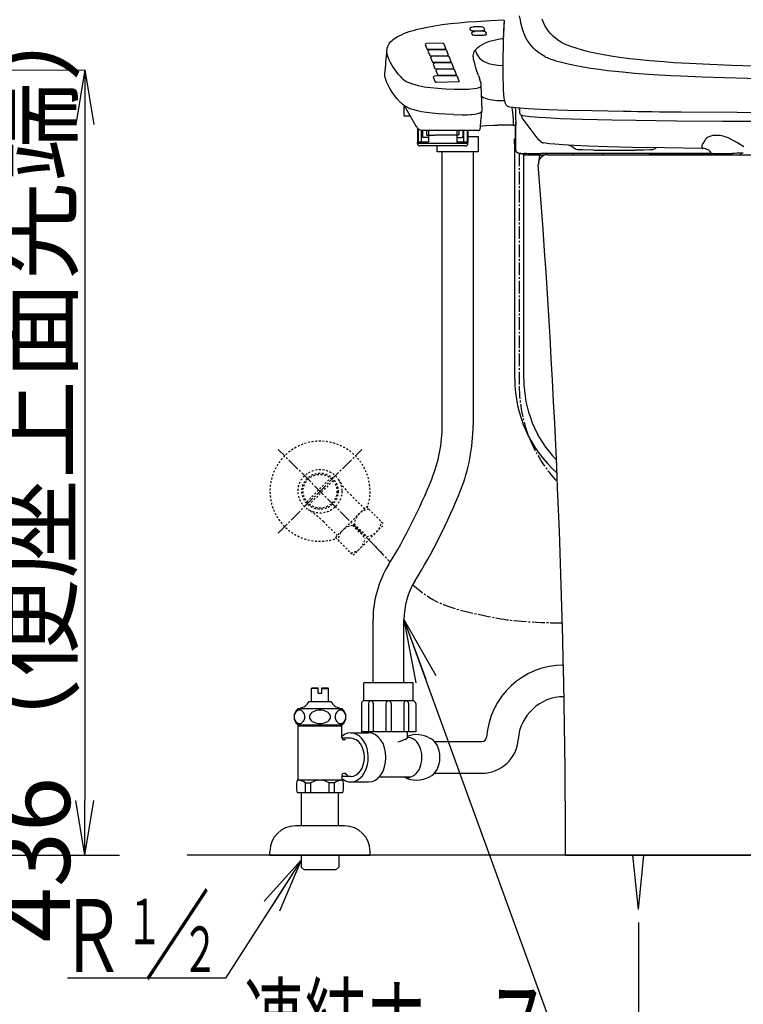
# Model space of a CAD drawing. Extents: x -14 to 1986, y 100 to 2900.
# Drawn here: x 1112 to 1510, y 556 to 1098 of the extents above; entities that cross this region are included whole.
import ezdxf
from ezdxf.enums import TextEntityAlignment as Align

# ---------------------------------------------------------------- set-up
doc = ezdxf.new("R2010")
doc.units = 0
doc.linetypes.add('EXLTYPE2', pattern=[2, 1, -1])
doc.linetypes.add('EXLTYPE3', pattern=[10, 7, -1, 1, -1])
doc.layers.get('0').update_dxf_attribs({"linetype": 'CONTINUOUS'})
doc.layers.get('DEFPOINTS').update_dxf_attribs({"linetype": 'CONTINUOUS'})
for name, color, linetype in [('便器', 7, 'CONTINUOUS'), ('寸法', 7, 'CONTINUOUS'), ('温水洗浄便座', 7, 'CONTINUOUS')]:
    doc.layers.add(name, color=color, linetype=linetype)
doc.styles.add('EXCADDIM2', font='monotxt', dxfattribs={"width": 0.84, "bigfont": 'extfont'})
doc.styles.add('EXCADSTD', font='monotxt', dxfattribs={"bigfont": 'extfont'})
doc.styles.get("Standard").update_dxf_attribs({"font": 'monotxt', "bigfont": 'extfont'})
doc.dimstyles.new('ISO-25', dxfattribs={"dimtxt": 2.5, "dimasz": 2.5, "dimexe": 1.25, "dimexo": 0.625, "dimtad": 1, "dimtxsty": 'STANDARD', "dimcen": 2.5, "dimazin": 3, "dimtfac": 1, "dimtmove": 0, "dimatfit": 3})

# ---------------------------------------------------------------- blocks, each defined once
blk = doc.blocks.new('EX_NORM')
at = {"color": 0, "linetype": 'CONTINUOUS'}
for q in [(-1, 0.167), (-1, 0), (-1, -0.167)]:
    blk.add_line((0, 0), q, dxfattribs=at)
blk = doc.blocks.new('*D29')
at = {"layer": 'DEFPOINTS', "color": 0}
for p in [(1032, 1069.97), (1148, 638.5), (1148, 638.5)]:
    blk.add_point(p, dxfattribs=at)
at = {"layer": '寸法', "color": 3, "linetype": 'CONTINUOUS'}
for p, q in [((1032, 1069.97), (1148, 1070.07)), ((1148, 1040.07), (1148, 668.5))]:
    blk.add_line(p, q, dxfattribs=at)
at = {"layer": '寸法', "color": 3, "xscale": 30, "yscale": 30, "zscale": 30}
for p, rotation in [((1148, 1070.07), 89.99999999999997), ((1148, 638.5), 269.9999999999999)]:
    blk.add_blockref('EX_NORM', p, dxfattribs=dict(at, rotation=rotation))
at = {"layer": '寸法', "color": 2, "insert": (1125, 854.28), "char_height": 40, "attachment_point": 5, "rotation": 90, "style": 'EXCADDIM2'}
blk.add_mtext('436（便座上面先端）', dxfattribs=at)
blk = doc.blocks.new('*D32')
at = {"layer": 'DEFPOINTS', "color": 0}
for p in [(1452.27, 608.5), (1702.27, 608.5), (1702.27, 479)]:
    blk.add_point(p, dxfattribs=at)
at = {"layer": '寸法', "color": 3, "linetype": 'CONTINUOUS'}
for p, q in [((1452.27, 601.5), (1452.27, 469)), ((1702.27, 601.5), (1702.27, 469)), ((1482.27, 479), (1672.27, 479))]:
    blk.add_line(p, q, dxfattribs=at)
at = {"layer": '寸法', "color": 3, "xscale": 30, "yscale": 30, "zscale": 30, "rotation": 180}
blk.add_blockref('EX_NORM', (1452.27, 479), dxfattribs=at)
at = {"layer": '寸法', "color": 3, "xscale": 30, "yscale": 30, "zscale": 30}
blk.add_blockref('EX_NORM', (1702.27, 479), dxfattribs=at)
at = {"layer": '寸法', "color": 2, "insert": (1577.27, 504), "char_height": 40, "attachment_point": 5, "style": 'EXCADDIM2'}
blk.add_mtext('250', dxfattribs=at)

msp = doc.modelspace()

# ---------------------------------------------------------------- linework, layer by layer
at = {"layer": '便器', "color": 6, "linetype": 'CONTINUOUS'}
for p, q in [((1384.31, 900.16), (1384.31, 1029.5)), ((1344.42, 874.87), (1344.42, 1025.01)), ((1361.42, 1025.01), (1361.42, 874.87)), ((1389.31, 900.06), (1389.31, 1024.1)), ((1306.44, 733.18), (1306.44, 768.04)), ((1323.44, 733.18), (1323.44, 768.04)), ((1328.44, 733.18), (1301.44, 733.18)), ((1301.44, 723.18), (1301.44, 733.18)), ((1328.44, 723.18), (1328.44, 733.18)), ((1272.52, 729.96), (1273.02, 730.46)), ((1276.27, 729.96), (1272.52, 729.96)), ((1272.52, 722.96), (1272.52, 729.96)), ((1273.02, 730.46), (1276.27, 730.46)), ((1276.27, 727.46), (1276.27, 730.46)), ((1276.27, 727.46), (1278.27, 727.46)), ((1278.27, 727.46), (1278.27, 730.46)), ((1278.27, 730.46), (1281.52, 730.46)), ((1278.27, 729.96), (1282.02, 729.96)), ((1281.52, 730.46), (1282.02, 729.96)), ((1282.02, 722.96), (1282.02, 729.96)), ((1271.27, 722.96), (1283.27, 722.96)), ((1282.17, 722.96), (1282.02, 722.96)), ((1282.17, 722.96), (1282.02, 722.96)), ((1300.03, 721.76), (1300.03, 706.18)), ((1328.44, 723.18), (1301.44, 723.18)), ((1303.96, 721.9), (1303.96, 706.18)), ((1306.52, 721.9), (1306.52, 706.18)), ((1313.44, 721.68), (1313.44, 706.18)), ((1316.44, 721.68), (1316.44, 706.18)), ((1323.37, 721.9), (1323.37, 706.18)), ((1325.93, 721.9), (1325.93, 706.18)), ((1329.86, 721.76), (1329.86, 706.18)), ((1289.48, 718.96), (1265.05, 718.96)), ((1289.49, 709.96), (1265.05, 709.96)), ((1265.27, 679.66), (1265.27, 709.96)), ((1289.27, 709.3), (1265.27, 709.3)), ((1289.27, 702.91), (1289.27, 709.96)), ((1294.24, 705.68), (1303.99, 705.68)), ((1329.86, 706.18), (1300.03, 706.18)), ((1325.44, 702.93), (1325.44, 706.18)), ((1294.24, 702.68), (1289.27, 702.68)), ((1291.34, 701.91), (1290.27, 701.91)), ((1340.21, 700.88), (1366.27, 700.88)), ((1289.27, 682.41), (1289.27, 679.66)), ((1291.34, 683.41), (1290.27, 683.41)), ((1291.34, 683.41), (1292.57, 682.18)), ((1340.21, 683.48), (1366.27, 683.48)), ((1289.79, 679.66), (1264.75, 679.66)), ((1269.37, 678.16), (1272.27, 678.16)), ((1269.37, 672.66), (1269.37, 678.16)), ((1272.27, 672.66), (1272.27, 678.16)), ((1285.16, 678.16), (1282.27, 678.16)), ((1282.27, 672.66), (1282.27, 678.16)), ((1285.16, 672.66), (1285.16, 678.16)), ((1294.24, 681.68), (1289.77, 681.68)), ((1294.24, 678.68), (1303.99, 678.68)), ((1309.77, 681.43), (1327.2, 681.43)), ((1289.79, 672.66), (1264.75, 672.66)), ((1267.02, 654.5), (1267.02, 672.66)), ((1287.52, 654.5), (1287.52, 672.66)), ((1290.77, 654.5), (1263.77, 654.5)), ((1249.77, 638.5), (1249.77, 640.5)), ((1304.77, 638.5), (1304.77, 640.5)), ((1249.77, 638.5), (1304.77, 638.5)), ((1266.97, 638.5), (1266.97, 632.82)), ((1287.57, 638.5), (1287.57, 632.82)), ((1452.27, 608.5), (1449.27, 638.5)), ((1452.27, 608.5), (1455.27, 638.5)), ((1266.97, 632.82), (1267, 631.84)), ((1267, 631.84), (1268.5, 630.34)), ((1286.04, 630.34), (1268.5, 630.34)), ((1287.53, 631.84), (1286.04, 630.34)), ((1287.57, 632.82), (1287.54, 631.84))]:
    msp.add_line(p, q, dxfattribs=at)
at = {"layer": '便器', "color": 6, "linetype": 'EXLTYPE3'}
for p, q in [((1386.81, 1024.18), (1386.81, 896.31)), ((1254.29, 815.52), (1300.25, 861.48)), ((1307.53, 808.24), (1254.29, 861.48))]:
    msp.add_line(p, q, dxfattribs=at)
at = {"layer": '便器', "color": 2, "linetype": 'CONTINUOUS'}
for p, q in [((1397.93, 1023.25), (1397.32, 1019.26)), ((1402.27, 1023.5), (1752.27, 1023.5)), ((1412.27, 638.5), (1742.27, 638.5))]:
    msp.add_line(p, q, dxfattribs=at)
at = {"layer": '便器', "color": 6, "linetype": 'EXLTYPE2'}
for p, q in [((1270.04, 832.69), (1283.08, 845.73)), ((1284.49, 844.31), (1271.46, 831.27)), ((1293.97, 836.61), (1301.49, 829.1)), ((1285.75, 813.05), (1302.72, 830.02)), ((1302.72, 830.02), (1312.48, 820.26)), ((1279.15, 821.8), (1286.67, 814.28)), ((1296.14, 820.54), (1295.23, 819.63)), ((1295.23, 819.63), (1302.09, 812.76)), ((1295.51, 803.29), (1312.48, 820.26)), ((1296.14, 820.54), (1303, 813.67)), ((1285.75, 813.05), (1295.51, 803.29))]:
    msp.add_line(p, q, dxfattribs=at)
at = {"layer": '便器', "color": 7, "linetype": 'CONTINUOUS'}
for p, q in [((367, 638.5), (1167, 638.5)), ((1927.27, 638.5), (1204.27, 638.5))]:
    msp.add_line(p, q, dxfattribs=at)
at = {"layer": '便器', "color": 3, "linetype": 'CONTINUOUS'}
msp.add_line((1225.41, 570.78), (1138.41, 570.78), dxfattribs=at)
at = {"layer": '便器', "color": 6, "linetype": 'EXLTYPE3', "flags": 128}
for points in [[(1307.53, 808.24), (1307.73, 808.03), (1308.29, 807.44), (1309.17, 806.51), (1310.32, 805.3), (1311.7, 803.85), (1313.27, 802.22), (1314.97, 800.45), (1315.9, 799.49)], [(1328.32, 787.17), (1328.37, 787.12), (1330.24, 785.46), (1332.06, 783.93), (1333.86, 782.53), (1335.66, 781.24), (1337.48, 780.05), (1339.33, 778.95), (1341.26, 777.94), (1343.27, 777), (1345.34, 776.14), (1347.51, 775.33), (1349.74, 774.58), (1352.03, 773.87), (1354.37, 773.21), (1356.72, 772.59), (1359.08, 772.01), (1361.43, 771.47), (1363.76, 770.95), (1366.04, 770.46), (1368.27, 770), (1369.95, 769.65), (1371.61, 769.32), (1373.26, 769), (1374.92, 768.69), (1376.6, 768.4), (1378.33, 768.12), (1380.12, 767.86), (1381.99, 767.62), (1383.96, 767.39), (1386.05, 767.19), (1388.27, 767), (1390.86, 766.82), (1393.57, 766.66), (1396.31, 766.53), (1399.01, 766.41), (1401.6, 766.32), (1403.99, 766.24), (1406.12, 766.18), (1407.9, 766.14), (1409.27, 766.11), (1410.14, 766.09), (1410.45, 766.09)]]:
    msp.add_lwpolyline(points, dxfattribs=at)
at = {"layer": '便器', "color": 6, "linetype": 'CONTINUOUS', "flags": 128}
for points in [[(1266.01, 718.12), (1265.5, 718.07), (1265.01, 717.9), (1264.55, 717.63), (1264.13, 717.27), (1263.77, 716.81), (1263.48, 716.29), (1263.27, 715.71), (1263.13, 715.1), (1263.09, 714.46), (1263.13, 713.82), (1263.27, 713.21), (1263.48, 712.63), (1263.77, 712.11), (1264.13, 711.65), (1264.55, 711.29), (1265.01, 711.02), (1265.5, 710.85), (1266.01, 710.8), (1266.52, 710.85), (1267.01, 711.02), (1267.47, 711.29), (1267.88, 711.65), (1268.24, 712.11), (1268.54, 712.63), (1268.75, 713.21), (1268.88, 713.82), (1268.93, 714.46), (1268.88, 715.1), (1268.75, 715.71), (1268.54, 716.29), (1268.24, 716.81), (1267.88, 717.27), (1267.47, 717.63), (1267.01, 717.9), (1266.52, 718.07), (1266.01, 718.12)], [(1277.27, 718.12), (1276.25, 718.07), (1275.27, 717.9), (1274.35, 717.63), (1273.52, 717.27), (1272.8, 716.81), (1272.21, 716.29), (1271.78, 715.71), (1271.52, 715.1), (1271.43, 714.46), (1271.52, 713.82), (1271.78, 713.21), (1272.21, 712.63), (1272.8, 712.11), (1273.52, 711.65), (1274.35, 711.29), (1275.27, 711.02), (1276.25, 710.85), (1277.27, 710.8), (1278.28, 710.85), (1279.26, 711.02), (1280.19, 711.29), (1281.02, 711.65), (1281.74, 712.11), (1282.32, 712.63), (1282.75, 713.21), (1283.01, 713.82), (1283.1, 714.46), (1283.01, 715.1), (1282.75, 715.71), (1282.32, 716.29), (1281.74, 716.81), (1281.02, 717.27), (1280.19, 717.63), (1279.26, 717.9), (1278.28, 718.07), (1277.27, 718.12)], [(1288.53, 718.12), (1288.02, 718.07), (1287.53, 717.9), (1287.07, 717.63), (1286.65, 717.27), (1286.29, 716.81), (1286, 716.29), (1285.78, 715.71), (1285.65, 715.1), (1285.61, 714.46), (1285.65, 713.82), (1285.78, 713.21), (1286, 712.63), (1286.29, 712.11), (1286.65, 711.65), (1287.07, 711.29), (1287.53, 711.02), (1288.02, 710.85), (1288.53, 710.8), (1289.03, 710.85), (1289.52, 711.02), (1289.98, 711.29), (1290.4, 711.65), (1290.76, 712.11), (1291.05, 712.63), (1291.27, 713.21), (1291.4, 713.82), (1291.44, 714.46), (1291.4, 715.1), (1291.27, 715.71), (1291.05, 716.29), (1290.76, 716.81), (1290.4, 717.27), (1289.98, 717.63), (1289.52, 717.9), (1289.03, 718.07), (1288.53, 718.12)]]:
    msp.add_lwpolyline(points, dxfattribs=at)
at = {"layer": '便器', "color": 6, "linetype": 'EXLTYPE2'}
for radius in [12, 9.96, 9.27]:
    msp.add_circle((1277.27, 838.5), radius, dxfattribs=at)
at = {"layer": '便器', "color": 2, "linetype": 'CONTINUOUS'}
for centre, radius, start, end in [((1402.27, 1018.5), 5, 90, 185.1915), ((-3587.73, 631.23), 5000, 0.0833, 4.43779)]:
    msp.add_arc(centre, radius, start, end, dxfattribs=at)
at = {"layer": '便器', "color": 6, "linetype": 'CONTINUOUS'}
for centre, radius, start, end in [((1453.35, 900.16), 69.04, 180, 228.4409), ((1453.25, 900.06), 63.94, 180, 223.9692), ((1264.42, 874.87), 80, 338.1829, 0), ((1264.42, 874.87), 97, 338.1829, 0), ((1363.44, 768.04), 57, 148.3478, 180), ((1363.44, 768.04), 40, 148.3478, 180), ((1411.38, 700.32), 42.63, 90, 176.0035), ((1411.38, 700.32), 25.23, 90, 176.0035), ((1264.41, 726.78), 7.85, 274.6716, 330.8524), ((1290.12, 726.78), 7.85, 209.1476, 265.3284), ((1301.44, 721.76), 1.42, 90, 180), ((1305.24, 721.9), 1.28, 0, 180), ((1314.94, 721.68), 1.5, 0, 180), ((1324.65, 721.9), 1.28, 0, 180), ((1328.44, 721.76), 1.42, 0, 90), ((1269.02, 714.46), 6, 131.4096, 228.5904), ((1285.52, 714.46), 6, 311.4096, 48.5904), ((1330.4, 690.4), 14.28, 60.1834, 110.3204), ((1290.27, 702.91), 1, 180, 270), ((1316.11, 718.55), 18.2, 282.7051, 300.8525), ((1366.27, 703.48), 2.6, 270, 356.0035), ((1366.27, 703.48), 20, 270, 356.0035), ((1290.27, 682.41), 1, 90, 180), ((1277.27, 676.16), 13, 164.3815, 195.6185), ((1264.37, 670.58), 9.08, 56.6015, 87.6641), ((1277.27, 670.58), 9.08, 56.6015, 123.3985), ((1290.16, 670.58), 9.08, 92.3359, 123.3985), ((1277.27, 676.16), 13, 344.3815, 15.6185), ((1330.4, 693.96), 14.28, 241.3327, 299.8166), ((1263.77, 640.5), 14, 90, 180), ((1290.77, 640.5), 14, 0, 90)]:
    msp.add_arc(centre, radius, start, end, dxfattribs=at)
at = {"layer": '便器', "color": 6, "linetype": 'EXLTYPE3'}
msp.add_arc((1463.53, 896.31), 76.72, 180, 223.3694, dxfattribs=at)
at = {"layer": '便器', "color": 6, "linetype": 'EXLTYPE2'}
for centre, radius, start, end in [((1277.27, 838.5), 27.5, 340.8721, 289.1279), ((1326.14, 868.79), 45.5, 211.7857, 225), ((1246.98, 789.62), 45.5, 45, 58.2143), ((1305.08, 819.67), 8.98, 96.0171, 174.4364), ((1296.1, 810.69), 8.98, 95.5636, 173.9829), ((1302.13, 822.61), 8.98, 275.5636, 353.9829), ((1293.15, 813.63), 8.98, 276.0171, 354.4364)]:
    msp.add_arc(centre, radius, start, end, dxfattribs=at)
at = {"layer": '便器', "color": 6, "linetype": 'CONTINUOUS'}
for centre, major_axis, start_param, end_param in [((1294.24, 692.18), (0, 13.5), 2.654311, 6.830744), ((1303.99, 692.18), (0, 13.5), 3.141593, 6.283185), ((1294.24, 692.18), (0, 10.5), 3.141593, 6.283185), ((1325.55, 692.18), (0, 11), 2.927986, 6.296891), ((1335.45, 692.18), (0, 11), 3.408647, 6.016131)]:
    msp.add_ellipse(centre, major_axis=major_axis, ratio=0.707107, start_param=start_param, end_param=end_param, dxfattribs=at)
at = {"layer": '温水洗浄便座', "color": 6, "linetype": 'CONTINUOUS'}
for p, q in [((1365.39, 1093.8), (1361.44, 1093.72)), ((1359.59, 1092.89), (1359.94, 1092.04)), ((1359.74, 1093.22), (1359.6, 1092.98)), ((1360.6, 1090.43), (1360.94, 1089.58)), ((1360.75, 1090.76), (1360.61, 1090.52)), ((1362.09, 1091.66), (1366.04, 1091.73)), ((1366.4, 1091.34), (1362.44, 1091.26)), ((1363.09, 1089.2), (1367.05, 1089.27)), ((1367.35, 1093.29), (1367.49, 1093.05)), ((1367.35, 1093.28), (1367.35, 1093.29)), ((1367.35, 1093.28), (1367.5, 1093.04)), ((1367.5, 1093.04), (1367.49, 1093.05)), ((1367.84, 1092.19), (1367.5, 1093.04)), ((1368.35, 1090.83), (1368.49, 1090.59)), ((1368.36, 1090.82), (1368.35, 1090.83)), ((1368.36, 1090.82), (1368.5, 1090.58)), ((1368.5, 1090.58), (1368.49, 1090.59)), ((1368.85, 1089.73), (1368.5, 1090.58)), ((1335.23, 1084.33), (1335.09, 1084.09)), ((1335.09, 1084.06), (1336.08, 1081.63)), ((1344.7, 1084.77), (1335.8, 1084.61)), ((1345.32, 1084.5), (1345.46, 1084.26)), ((1345.32, 1084.49), (1345.32, 1084.5)), ((1345.46, 1084.26), (1345.46, 1084.26)), ((1346.46, 1081.82), (1345.46, 1084.26)), ((1409.77, 1085.44), (1409.78, 1085.43)), ((1336.7, 1080.74), (1336.56, 1080.5)), ((1336.7, 1080.73), (1336.56, 1080.49)), ((1336.56, 1080.46), (1337.55, 1078.03)), ((1336.56, 1080.46), (1337.55, 1078.03)), ((1336.89, 1081.49), (1345.78, 1081.65)), ((1346.17, 1081.18), (1337.27, 1081.01)), ((1346.17, 1081.17), (1337.28, 1081)), ((1338.18, 1077.13), (1338.03, 1076.89)), ((1338.36, 1077.88), (1347.25, 1078.05)), ((1338.36, 1077.89), (1347.25, 1078.05)), ((1347.64, 1077.57), (1338.75, 1077.41)), ((1346.79, 1080.9), (1346.93, 1080.66)), ((1346.79, 1080.89), (1346.79, 1080.9)), ((1346.79, 1080.9), (1346.93, 1080.66)), ((1346.79, 1080.9), (1346.79, 1080.9)), ((1346.79, 1080.89), (1346.93, 1080.65)), ((1346.93, 1080.65), (1346.93, 1080.66)), ((1346.93, 1080.66), (1346.93, 1080.66)), ((1347.93, 1078.23), (1346.93, 1080.66)), ((1347.93, 1078.22), (1346.93, 1080.65)), ((1348.26, 1077.3), (1348.4, 1077.06)), ((1348.26, 1077.29), (1348.26, 1077.3)), ((1348.26, 1077.29), (1348.41, 1077.06)), ((1361.54, 1077.5), (1361.54, 1077.59)), ((1338.03, 1076.86), (1339.02, 1074.43)), ((1339.63, 1073.59), (1339.48, 1073.35)), ((1339.48, 1073.31), (1340.47, 1070.88)), ((1339.83, 1074.29), (1348.72, 1074.45)), ((1349.09, 1074.03), (1340.2, 1073.86)), ((1348.41, 1077.06), (1348.4, 1077.06)), ((1349.4, 1074.62), (1348.41, 1077.06)), ((1349.71, 1073.75), (1349.71, 1073.75)), ((1349.71, 1073.75), (1349.86, 1073.51)), ((1349.86, 1073.51), (1349.85, 1073.51)), ((1350.85, 1071.08), (1349.86, 1073.51)), ((1408.52, 1074.43), (1408.52, 1074.43)), ((1339.62, 1066.39), (1339.48, 1066.15)), ((1352.05, 1066.88), (1340.19, 1066.66)), ((1341.1, 1069.99), (1340.95, 1069.75)), ((1340.95, 1069.72), (1341.95, 1067.29)), ((1341.28, 1070.74), (1350.17, 1070.9)), ((1350.56, 1070.43), (1341.67, 1070.26)), ((1342.75, 1067.14), (1351.64, 1067.31)), ((1351.18, 1070.15), (1351.18, 1070.16)), ((1351.18, 1070.15), (1351.33, 1069.91)), ((1351.33, 1069.91), (1351.32, 1069.92)), ((1352.32, 1067.48), (1351.33, 1069.91)), ((1352.67, 1066.61), (1352.81, 1066.37)), ((1352.67, 1066.6), (1352.67, 1066.61)), ((1352.67, 1066.6), (1352.81, 1066.36)), ((1352.81, 1066.36), (1352.81, 1066.37)), ((1353.85, 1063.83), (1352.81, 1066.36)), ((1364.33, 1067), (1365.1, 1064.82)), ((1339.48, 1066.11), (1340.51, 1063.58)), ((1341.32, 1063.43), (1353.17, 1063.65)), ((1365.38, 1064.08), (1365.1, 1064.82)), ((1366.47, 1048.04), (1365.93, 1061.49)), ((1323.36, 1050.63), (1323.36, 1046.7)), ((1330.36, 1038.83), (1323.74, 1050.37)), ((1323.36, 1046.7), (1323.36, 1045.25)), ((1326.96, 1044.75), (1323.86, 1044.75)), ((1366.47, 1048.02), (1366.47, 1048.04)), ((1386.99, 1049.16), (1386.99, 1049.27)), ((1388.11, 1045.15), (1388.24, 1045.13)), ((1383.39, 1042.73), (1383.51, 1040.28)), ((1383.51, 1040.28), (1383.51, 1039.73)), ((1383.51, 1039.73), (1384.85, 1039.73)), ((1384.84, 1039.52), (1384.81, 1039.59)), ((1384.84, 1039.52), (1384.81, 1039.59)), ((1384.85, 1042.75), (1384.85, 1040.07)), ((1384.85, 1040.07), (1384.85, 1041.26)), ((1384.85, 1040.07), (1384.85, 1040.07)), ((1330.8, 1038.22), (1330.8, 1030.31)), ((1331.3, 1037.71), (1331.3, 1030.81)), ((1333.14, 1031.01), (1333.14, 1036.87)), ((1333.58, 1036.83), (1333.58, 1033.49)), ((1364.3, 1036.82), (1334.75, 1036.81)), ((1335.76, 1036.81), (1335.76, 1034.74)), ((1336.97, 1036.81), (1336.97, 1030.31)), ((1352.4, 1036.82), (1352.4, 1030.31)), ((1353.61, 1036.81), (1353.61, 1034.74)), ((1355.8, 1036.82), (1355.8, 1033.49)), ((1356.24, 1031.01), (1356.24, 1036.82)), ((1358.08, 1036.82), (1358.08, 1030.81)), ((1358.57, 1031.5), (1358.57, 1036.82)), ((1358.57, 1036.82), (1358.57, 1030.31)), ((1358.67, 1034.35), (1358.67, 1034.35)), ((1384.8, 1032.35), (1384.8, 1039.1)), ((1384.8, 1039.1), (1384.8, 1032.35)), ((1330.8, 1033.7), (1330.8, 1030.35)), ((1330.8, 1029.66), (1330.8, 1030.35)), ((1330.8, 1029.62), (1330.8, 1030.31)), ((1336.97, 1030.31), (1330.8, 1030.31)), ((1344.69, 1029.62), (1330.8, 1029.62)), ((1331.3, 1033.41), (1331.3, 1030.85)), ((1333.14, 1031.04), (1333.14, 1032.53)), ((1336.75, 1032.99), (1334.08, 1032.99)), ((1336.97, 1032.05), (1336.97, 1030.35)), ((1358.57, 1029.66), (1344.69, 1029.66)), ((1352.4, 1031.43), (1352.4, 1030.35)), ((1358.57, 1030.31), (1352.4, 1030.31)), ((1352.62, 1032.99), (1355.3, 1032.99)), ((1356.24, 1031.04), (1356.24, 1031.39)), ((1358.57, 1031.38), (1358.57, 1030.35)), ((1358.57, 1029.66), (1358.57, 1030.35)), ((1358.57, 1029.62), (1358.57, 1030.31)), ((1383.97, 1032.25), (1384.8, 1032.25)), ((1384.05, 1029.5), (1384.76, 1029.5)), ((1384.72, 1029.5), (1384.72, 1027.04)), ((1384.72, 1029.5), (1384.72, 1027.04)), ((1384.72, 1027.07), (1384.72, 1029.42)), ((1384.72, 1027.07), (1384.72, 1029.42)), ((1384.74, 1029.41), (1384.72, 1029.42)), ((1384.72, 1029.42), (1384.75, 1029.42)), ((1384.74, 1029.41), (1384.75, 1029.4)), ((1344.69, 1028.33), (1332.09, 1028.33)), ((1357.28, 1028.33), (1344.69, 1028.33)), ((1384.72, 1027.05), (1384.72, 1027.04)), ((1384.72, 1027.05), (1384.72, 1027.04)), ((1389.15, 1023.6), (1387.67, 1024.1)), ((1387.67, 1024.1), (1389.15, 1024.1)), ((1387.67, 1024.1), (1389.15, 1024.1)), ((1387.67, 1024.1), (1389.15, 1024.1)), ((1387.67, 1024.1), (1389.15, 1024.1)), ((1389.15, 1023.6), (1387.67, 1024.1)), ((1387.7, 1024.1), (1387.7, 1024.1)), ((1387.7, 1024.1), (1389.65, 1024.1)), ((1387.7, 1024.1), (1389.65, 1024.1)), ((1387.7, 1024.1), (1387.7, 1024.1)), ((1390.64, 1024.1), (1389.65, 1024.1)), ((1390.64, 1024.1), (1389.65, 1024.1)), ((1390.42, 1023.35), (1390.4, 1023.35)), ((1390.42, 1023.35), (1390.4, 1023.35)), ((1390.64, 1024.1), (1398.74, 1024.1)), ((1390.64, 1024.1), (1398.74, 1024.1)), ((1400.67, 1023.24), (1392.9, 1023.26)), ((1418.58, 1024.1), (1398.74, 1024.1)), ((1418.58, 1024.1), (1398.74, 1024.1)), ((1416.59, 1023.5), (1416.59, 1024.1)), ((1430.48, 1024.1), (1418.58, 1024.1)), ((1430.48, 1024.1), (1418.58, 1024.1)), ((1427.8, 1026.06), (1450.41, 1026.06)), ((1427.8, 1026.06), (1450.41, 1026.06)), ((1458.2, 1024.1), (1430.48, 1024.1)), ((1457.01, 1024.1), (1430.48, 1024.1)), ((1432.46, 1024.1), (1432.46, 1023.5)), ((1451.01, 1026.06), (1450.41, 1026.06)), ((1451.01, 1026.06), (1450.41, 1026.06)), ((1492.41, 1024.1), (1457.01, 1024.1)), ((1460.35, 1023.88), (1492.45, 1023.88)), ((1460.35, 1023.88), (1492.45, 1023.88)), ((1487.42, 1026.97), (1487.43, 1026.97)), ((1487.42, 1026.97), (1487.43, 1026.97)), ((1487.43, 1026.97), (1487.61, 1026.98)), ((1487.43, 1026.97), (1487.61, 1026.98)), ((1492.58, 1023.5), (1492.43, 1023.95)), ((1508.51, 1023.5), (1508.57, 1023.85))]:
    msp.add_line(p, q, dxfattribs=at)
at = {"layer": '温水洗浄便座', "color": 6, "linetype": 'CONTINUOUS', "flags": 128}
for points in [[(1395.58, 1081.15), (1394.54, 1082.14), (1393.3, 1083.5), (1392.18, 1084.94), (1391.18, 1086.48), (1390.29, 1088.12), (1389.5, 1089.87), (1388.92, 1091.4), (1388.41, 1093.02), (1387.96, 1094.71), (1387.67, 1096.03), (1387.4, 1097.4), (1387.02, 1099.89)], [(1314.06, 1080.94), (1314.11, 1081.35), (1314.26, 1082.12), (1314.51, 1082.89), (1314.85, 1083.65), (1315.28, 1084.39), (1315.74, 1085.02), (1316.27, 1085.64), (1316.87, 1086.23), (1317.54, 1086.81), (1318.26, 1087.35), (1319.05, 1087.88), (1319.9, 1088.4), (1320.82, 1088.9), (1322.02, 1089.48), (1323.33, 1090.05), (1324.74, 1090.6), (1326.26, 1091.13), (1327.73, 1091.59), (1329.29, 1092.04), (1330.93, 1092.48), (1332.65, 1092.89), (1336.33, 1093.67), (1340.29, 1094.37), (1344.51, 1095), (1348.95, 1095.55), (1353.58, 1096.04), (1358.36, 1096.45), (1363.26, 1096.81), (1370.77, 1097.26), (1378.37, 1097.63)], [(1359.74, 1093.22), (1359.94, 1093.43), (1360.27, 1093.57), (1360.8, 1093.68), (1361.44, 1093.72)], [(1367.35, 1093.29), (1367.14, 1093.5), (1366.82, 1093.65), (1366.29, 1093.75), (1365.46, 1093.8), (1365.39, 1093.8)], [(1378.45, 1097.48), (1378.17, 1091.74), (1377.98, 1085.98), (1377.9, 1082.15)], [(1378.45, 1097.48), (1378.25, 1093.66), (1378.1, 1089.84), (1377.98, 1086), (1377.9, 1082.18)], [(1404.89, 1089.12), (1403.92, 1090.13), (1402.77, 1091.51), (1401.75, 1092.98), (1400.84, 1094.55), (1400.04, 1096.21), (1399.35, 1097.98)], [(1359.94, 1092.04), (1360, 1091.97), (1360.12, 1091.9), (1360.3, 1091.83), (1360.64, 1091.75), (1361.07, 1091.7), (1362.09, 1091.66)], [(1360.75, 1090.76), (1360.95, 1090.97), (1361.27, 1091.11), (1361.81, 1091.22), (1362.44, 1091.26)], [(1360.94, 1089.58), (1361.01, 1089.51), (1361.13, 1089.44), (1361.3, 1089.38), (1361.65, 1089.3), (1362.07, 1089.24), (1363.09, 1089.2)], [(1366.04, 1091.73), (1366.62, 1091.76), (1367.11, 1091.82), (1367.42, 1091.89), (1367.66, 1091.97), (1367.81, 1092.07), (1367.84, 1092.11), (1367.84, 1092.19)], [(1368.35, 1090.83), (1368.15, 1091.04), (1367.83, 1091.19), (1367.29, 1091.29), (1366.46, 1091.34), (1366.4, 1091.34)], [(1367.05, 1089.27), (1367.62, 1089.3), (1368.11, 1089.36), (1368.43, 1089.43), (1368.67, 1089.51), (1368.81, 1089.61), (1368.85, 1089.66), (1368.85, 1089.73)], [(1409.77, 1085.44), (1408.06, 1086.53), (1406.51, 1087.69), (1405.1, 1088.92), (1404.89, 1089.12)], [(1335.23, 1084.33), (1335.4, 1084.5), (1335.67, 1084.6), (1335.8, 1084.61)], [(1345.32, 1084.5), (1345.15, 1084.67), (1344.87, 1084.76), (1344.7, 1084.77)], [(1362.59, 1081.02), (1363.21, 1081.75), (1364, 1082.47), (1364.98, 1083.2), (1366.17, 1083.94), (1367.55, 1084.66), (1369.12, 1085.35), (1370.51, 1085.86), (1372.01, 1086.32), (1373.65, 1086.72), (1375.12, 1087.02), (1377.45, 1087.36), (1378.02, 1087.43)], [(1409.78, 1085.43), (1410.87, 1084.84), (1412.02, 1084.3), (1413.42, 1083.73), (1414.9, 1083.18), (1417.97, 1082.17), (1421.46, 1081.14), (1423.43, 1080.6), (1425.55, 1080.07)], [(1314.94, 1076.58), (1314.62, 1077.45), (1314.34, 1078.32), (1314.15, 1079.2), (1314.05, 1080.07), (1314.06, 1080.94)], [(1336.08, 1081.63), (1336.09, 1081.62), (1336.11, 1081.6), (1336.24, 1081.54), (1336.53, 1081.5), (1336.89, 1081.49)], [(1336.7, 1080.74), (1336.87, 1080.91), (1337.14, 1081), (1337.27, 1081.01)], [(1336.7, 1080.73), (1336.87, 1080.9), (1337.14, 1080.99), (1337.28, 1081)], [(1337.55, 1078.03), (1337.56, 1078.02), (1337.58, 1078), (1337.71, 1077.94), (1338, 1077.89), (1338.36, 1077.88)], [(1337.55, 1078.03), (1337.56, 1078.02), (1337.58, 1078), (1337.71, 1077.95), (1338, 1077.9), (1338.36, 1077.89)], [(1338.18, 1077.13), (1338.34, 1077.3), (1338.61, 1077.4), (1338.75, 1077.41)], [(1345.78, 1081.65), (1346.12, 1081.68), (1346.37, 1081.73), (1346.44, 1081.77), (1346.45, 1081.79), (1346.46, 1081.81), (1346.46, 1081.82)], [(1346.79, 1080.9), (1346.62, 1081.08), (1346.34, 1081.17), (1346.17, 1081.18)], [(1346.79, 1080.9), (1346.62, 1081.07), (1346.35, 1081.16), (1346.17, 1081.17)], [(1347.25, 1078.05), (1347.59, 1078.08), (1347.84, 1078.14), (1347.91, 1078.18), (1347.93, 1078.2), (1347.93, 1078.21), (1347.93, 1078.23)], [(1347.25, 1078.05), (1347.6, 1078.07), (1347.84, 1078.13), (1347.91, 1078.17), (1347.93, 1078.19), (1347.93, 1078.21), (1347.93, 1078.22)], [(1348.26, 1077.3), (1348.09, 1077.47), (1347.82, 1077.56), (1347.64, 1077.57)], [(1361.54, 1077.59), (1361.54, 1077.93), (1361.6, 1078.62), (1361.75, 1079.3), (1361.99, 1079.99), (1362.26, 1080.51), (1362.59, 1081.02)], [(1364.33, 1067), (1363.18, 1070.58), (1362.32, 1073.56), (1361.99, 1074.8), (1361.73, 1075.94), (1361.57, 1077), (1361.54, 1077.5)], [(1362.59, 1081.02), (1362.84, 1080.29), (1363.11, 1079.59), (1363.53, 1078.71), (1364.01, 1077.88), (1364.55, 1077.11), (1365.2, 1076.39), (1365.92, 1075.74), (1366.72, 1075.16), (1367.59, 1074.66), (1368.32, 1074.31), (1369.09, 1074), (1369.93, 1073.72), (1370.8, 1073.47), (1372.59, 1073.09), (1373.85, 1072.88), (1375.14, 1072.72), (1377.8, 1072.5)], [(1400.84, 1077.53), (1399.01, 1078.6), (1397.34, 1079.73), (1395.81, 1080.95), (1395.58, 1081.15)], [(1425.55, 1080.07), (1429.19, 1079.26), (1433.12, 1078.5), (1437.33, 1077.79), (1441.93, 1077.12), (1447.59, 1076.4), (1451.39, 1075.98), (1458.61, 1075.28), (1466.32, 1074.64), (1471.82, 1074.26), (1480.21, 1073.74)], [(1321.67, 1066.27), (1320.31, 1067.8), (1319.09, 1069.34), (1317.98, 1070.89), (1317, 1072.44), (1316, 1074.25), (1315.16, 1076.07), (1314.94, 1076.58)], [(1339.02, 1074.43), (1339.03, 1074.42), (1339.05, 1074.4), (1339.18, 1074.34), (1339.47, 1074.3), (1339.83, 1074.29)], [(1339.63, 1073.59), (1339.79, 1073.76), (1340.06, 1073.85), (1340.2, 1073.86)], [(1348.72, 1074.45), (1349.07, 1074.48), (1349.31, 1074.53), (1349.38, 1074.57), (1349.4, 1074.59), (1349.4, 1074.61), (1349.4, 1074.62)], [(1349.71, 1073.75), (1349.54, 1073.93), (1349.27, 1074.02), (1349.09, 1074.03)], [(1402.82, 1076.58), (1404.09, 1076.07), (1405.43, 1075.6), (1406.95, 1075.13), (1408.55, 1074.69)], [(1408.55, 1074.69), (1411.51, 1073.97), (1413.61, 1073.5), (1418.12, 1072.55)], [(1418.12, 1072.55), (1421.99, 1071.8), (1426.14, 1071.1), (1430.57, 1070.45), (1435.38, 1069.84), (1437.48, 1069.6), (1443.58, 1068.97), (1450.08, 1068.4), (1455.23, 1068.01), (1460.59, 1067.65), (1470.08, 1067.1), (1475.65, 1066.82)], [(1480.21, 1073.74), (1491.55, 1073.18), (1503.49, 1072.72), (1515.92, 1072.34), (1524.87, 1072.13), (1534.69, 1071.95), (1544.86, 1071.81), (1560.43, 1071.67), (1577.27, 1071.62)], [(1313.89, 1063.55), (1313.4, 1064.88), (1313.11, 1065.96), (1312.97, 1066.78), (1312.93, 1067.62), (1312.95, 1068.03)], [(1339.62, 1066.39), (1339.79, 1066.56), (1340.06, 1066.65), (1340.19, 1066.66)], [(1340.47, 1070.88), (1340.48, 1070.87), (1340.5, 1070.85), (1340.63, 1070.8), (1340.92, 1070.75), (1341.28, 1070.74)], [(1341.1, 1069.99), (1341.26, 1070.16), (1341.54, 1070.25), (1341.67, 1070.26)], [(1341.95, 1067.29), (1341.95, 1067.28), (1341.97, 1067.25), (1342.1, 1067.2), (1342.39, 1067.15), (1342.75, 1067.14)], [(1350.17, 1070.9), (1350.52, 1070.93), (1350.76, 1070.99), (1350.83, 1071.03), (1350.85, 1071.05), (1350.85, 1071.06), (1350.85, 1071.08)], [(1351.18, 1070.16), (1351.01, 1070.33), (1350.74, 1070.42), (1350.56, 1070.43)], [(1351.64, 1067.31), (1351.99, 1067.33), (1352.23, 1067.39), (1352.3, 1067.43), (1352.32, 1067.45), (1352.32, 1067.46), (1352.32, 1067.48)], [(1352.67, 1066.61), (1352.5, 1066.78), (1352.22, 1066.87), (1352.05, 1066.88)], [(1377.8, 1071.24), (1377.84, 1065.4), (1377.9, 1062), (1378.01, 1059.07), (1378.16, 1056.59), (1378.36, 1054.59), (1378.49, 1053.76), (1378.63, 1053.05), (1378.79, 1052.43), (1378.98, 1051.89), (1379.2, 1051.42), (1379.41, 1051.07), (1379.65, 1050.77), (1379.92, 1050.52), (1380.21, 1050.32), (1380.58, 1050.13), (1380.94, 1050.02), (1381.57, 1049.89)], [(1475.65, 1066.82), (1487.32, 1066.33), (1499.57, 1065.92), (1512.31, 1065.58), (1521.93, 1065.38), (1531.71, 1065.21), (1542.33, 1065.07), (1558.57, 1064.93), (1577.27, 1064.88)], [(1321.37, 1052.44), (1319.69, 1054.27), (1318.2, 1056.11), (1316.87, 1057.96), (1315.72, 1059.82), (1314.72, 1061.69), (1313.89, 1063.55)], [(1322.62, 1065.28), (1323.21, 1064.77), (1323.9, 1064.27), (1324.71, 1063.79), (1326.01, 1063.15), (1327.55, 1062.55), (1329.31, 1062), (1331.28, 1061.5), (1332.82, 1061.18), (1334.45, 1060.89), (1336.24, 1060.61), (1338.12, 1060.37), (1341.96, 1060), (1346.43, 1059.71), (1351.04, 1059.55)], [(1340.51, 1063.58), (1340.52, 1063.57), (1340.54, 1063.55), (1340.67, 1063.49), (1340.96, 1063.44), (1341.32, 1063.43)], [(1353.17, 1063.65), (1353.52, 1063.68), (1353.76, 1063.74), (1353.83, 1063.78), (1353.85, 1063.8), (1353.85, 1063.81), (1353.85, 1063.83)], [(1360.24, 1059.65), (1361.94, 1059.83), (1363.46, 1060.09), (1364.12, 1060.25), (1364.68, 1060.43), (1365.29, 1060.7), (1365.69, 1060.99), (1365.82, 1061.14), (1365.9, 1061.3), (1365.93, 1061.49)], [(1365.93, 1061.7), (1365.83, 1062.58), (1365.6, 1063.47), (1365.38, 1064.08)], [(1351.04, 1059.55), (1351.81, 1059.53), (1355.46, 1059.48), (1357.3, 1059.5), (1359.16, 1059.57), (1360.24, 1059.65)], [(1366.17, 1055.52), (1367.07, 1054.99), (1368.06, 1054.54), (1369.11, 1054.18), (1369.94, 1053.96), (1370.79, 1053.77), (1372.01, 1053.57), (1373.28, 1053.42), (1374.57, 1053.31), (1375.89, 1053.25), (1378.6, 1053.21)], [(1350.69, 1045.53), (1346.09, 1045.7), (1342.45, 1045.93), (1339.01, 1046.24), (1335.84, 1046.65), (1332.97, 1047.13), (1330.91, 1047.58), (1329.06, 1048.07), (1327.43, 1048.6), (1326, 1049.16), (1324.77, 1049.76), (1323.72, 1050.39), (1322.83, 1051.04), (1322.45, 1051.37)], [(1350.69, 1045.53), (1355.33, 1045.45), (1358.23, 1045.48), (1360.26, 1045.59), (1360.65, 1045.62)], [(1360.65, 1045.62), (1362.45, 1045.83), (1363.8, 1046.1), (1364.77, 1046.39), (1365.42, 1046.67), (1365.88, 1046.97), (1366.22, 1047.31), (1366.41, 1047.68), (1366.47, 1048.02)], [(1381.57, 1049.89), (1383.68, 1049.6), (1387.05, 1049.26), (1391.68, 1048.93), (1395.03, 1048.73)], [(1382.55, 1049.75), (1382.81, 1048.38), (1383.1, 1046.44), (1383.25, 1044.86), (1383.39, 1042.73)], [(1387.43, 1045.59), (1387.29, 1045.92), (1387.15, 1046.49), (1387.04, 1047.4), (1386.99, 1048.71), (1386.99, 1049.16)], [(1387.43, 1045.59), (1387.6, 1045.37), (1387.83, 1045.28), (1387.89, 1045.27)], [(1388.24, 1045.13), (1388.84, 1045.02), (1390.12, 1044.84), (1392.87, 1044.53), (1397.47, 1044.13), (1401.42, 1043.87), (1409.48, 1043.47), (1421.53, 1043.04), (1429.77, 1042.82), (1437.66, 1042.64), (1450.86, 1042.43), (1473.21, 1042.19), (1498.43, 1042.01), (1531.81, 1041.86), (1577.27, 1041.79)], [(1395.03, 1048.73), (1402.87, 1048.38), (1413.31, 1048.04), (1426.91, 1047.71), (1444.11, 1047.4)], [(1475.76, 1047.01), (1506.5, 1046.79), (1545.41, 1046.64), (1577.27, 1046.6)], [(1365.31, 1039.27), (1366.59, 1039.4), (1368.75, 1039.53), (1372.57, 1039.65), (1375.01, 1039.69)], [(1384.8, 1039.1), (1384.81, 1039.57), (1384.81, 1039.59), (1384.81, 1039.59)], [(1384.81, 1039.59), (1384.81, 1039.59), (1384.81, 1039.58), (1384.8, 1039.1)], [(1384.85, 1040.07), (1384.85, 1039.55), (1384.84, 1039.52), (1384.84, 1039.52), (1384.84, 1039.52)], [(1384.85, 1040.07), (1384.85, 1040.06), (1384.85, 1039.55), (1384.84, 1039.52), (1384.84, 1039.52), (1384.84, 1039.52)], [(1332.67, 1036.95), (1332.05, 1037.2), (1331.47, 1037.57), (1330.88, 1038.12), (1330.41, 1038.75), (1330.36, 1038.83)], [(1334.76, 1036.81), (1333.56, 1036.84), (1332.98, 1036.88), (1332.67, 1036.95)], [(1335.76, 1034.74), (1335.83, 1034.49), (1336.01, 1034.31), (1336.26, 1034.23), (1336.76, 1034.21), (1338.9, 1034.17), (1340.64, 1034.16)], [(1353.61, 1034.74), (1353.55, 1034.49), (1353.45, 1034.37), (1353.21, 1034.25), (1352.93, 1034.22), (1351.8, 1034.19), (1347.61, 1034.15), (1340.64, 1034.16)], [(1364.3, 1036.82), (1364.67, 1036.85), (1364.93, 1036.96), (1365.11, 1037.18), (1365.15, 1037.35)], [(1510.2, 1027.75), (1509.28, 1028.45), (1508.27, 1029.1), (1506.83, 1029.94), (1505.08, 1030.98), (1504.08, 1031.54), (1502.38, 1032.37), (1500.64, 1033.06), (1499.74, 1033.36), (1498.84, 1033.61), (1497.99, 1033.81), (1497.14, 1033.97), (1495.78, 1034.12), (1494.47, 1034.14), (1493.23, 1034.02), (1492.63, 1033.91), (1492.07, 1033.76), (1491.54, 1033.57), (1491.04, 1033.36), (1490.34, 1032.97), (1489.73, 1032.5), (1489.19, 1031.97), (1488.74, 1031.38), (1488.38, 1030.77), (1488.17, 1030.39), (1487.59, 1029.41), (1487.33, 1028.88), (1487.24, 1028.59), (1487.11, 1027.97)], [(1510.2, 1027.75), (1509.28, 1028.45), (1508.27, 1029.1), (1506.83, 1029.94), (1505.08, 1030.98), (1504.08, 1031.54), (1502.38, 1032.37), (1500.64, 1033.06), (1499.74, 1033.36), (1498.84, 1033.61), (1497.99, 1033.81), (1497.14, 1033.97), (1495.78, 1034.12), (1494.47, 1034.14), (1493.23, 1034.02), (1492.63, 1033.91), (1492.07, 1033.76), (1491.54, 1033.57), (1491.04, 1033.36), (1490.34, 1032.97), (1489.73, 1032.5), (1489.19, 1031.97), (1488.74, 1031.38), (1488.38, 1030.77), (1488.17, 1030.39), (1487.59, 1029.41), (1487.33, 1028.88), (1487.24, 1028.59), (1487.11, 1027.97)], [(1358.57, 1033.58), (1364.23, 1033.58), (1364.23, 1025.01), (1341.61, 1025.01), (1341.61, 1028.33)], [(1383.97, 1032.25), (1384, 1030.13), (1384.03, 1029.59), (1384.04, 1029.52), (1384.05, 1029.51), (1384.05, 1029.51), (1384.05, 1029.5)], [(1384.72, 1027.07), (1384.77, 1027.14), (1384.79, 1027.2), (1384.82, 1027.61), (1384.86, 1029.91), (1384.87, 1033.48)], [(1384.75, 1029.4), (1384.75, 1029.4), (1384.75, 1029.41), (1384.76, 1029.41), (1384.76, 1029.46), (1384.78, 1029.86), (1384.8, 1032.35)], [(1384.75, 1029.4), (1384.75, 1029.4), (1384.75, 1029.41), (1384.76, 1029.41), (1384.76, 1029.46), (1384.78, 1029.86), (1384.8, 1032.35)], [(1384.8, 1032.35), (1384.79, 1030.4), (1384.78, 1029.71), (1384.76, 1029.44), (1384.76, 1029.41), (1384.75, 1029.41), (1384.75, 1029.4)], [(1397.21, 1032.07), (1397.9, 1031.23), (1398.41, 1030.74), (1398.78, 1030.46), (1399.28, 1030.2), (1399.84, 1030.03), (1400.12, 1029.98)], [(1397.21, 1032.07), (1397.9, 1031.23), (1398.41, 1030.74), (1398.78, 1030.46), (1399.28, 1030.2), (1399.84, 1030.03), (1400.12, 1029.98)], [(1397.22, 1032.05), (1397.62, 1031.57), (1397.96, 1031.26), (1398.1, 1031.17)], [(1487.42, 1026.97), (1466.64, 1027.21), (1448.94, 1027.5), (1435.33, 1027.82), (1424.91, 1028.16), (1416.95, 1028.51), (1410.89, 1028.87), (1406.26, 1029.23), (1403.5, 1029.5), (1401.28, 1029.78), (1400.06, 1029.99)], [(1487.42, 1026.97), (1466.64, 1027.21), (1448.94, 1027.5), (1435.33, 1027.82), (1424.91, 1028.16), (1416.95, 1028.51), (1410.89, 1028.87), (1406.26, 1029.23), (1403.5, 1029.5), (1401.28, 1029.78), (1400.06, 1029.99)], [(1387.7, 1024.1), (1387.21, 1024.12), (1386.75, 1024.19), (1386.37, 1024.29), (1386.02, 1024.44), (1385.65, 1024.68), (1385.34, 1024.98), (1385.17, 1025.22), (1385.02, 1025.48), (1384.89, 1025.83), (1384.8, 1026.2), (1384.74, 1026.63), (1384.72, 1027.07)], [(1385, 1025.51), (1384.82, 1026.07), (1384.73, 1026.79), (1384.72, 1027.05)], [(1384.72, 1027.04), (1384.79, 1026.21), (1384.88, 1025.84), (1385, 1025.51), (1385, 1025.51)], [(1384.72, 1027.04), (1384.79, 1026.21), (1384.88, 1025.84), (1385, 1025.51), (1385, 1025.51)], [(1385, 1025.51), (1385.11, 1025.3), (1385.35, 1024.95), (1385.66, 1024.66), (1386.02, 1024.43), (1386.34, 1024.29), (1386.69, 1024.2), (1387.43, 1024.1), (1387.67, 1024.1)], [(1385, 1025.51), (1385.11, 1025.3), (1385.35, 1024.95), (1385.66, 1024.66), (1386.02, 1024.43), (1386.34, 1024.29), (1386.69, 1024.2), (1387.43, 1024.1), (1387.67, 1024.1)], [(1389.15, 1024.1), (1389.79, 1024.1), (1390.13, 1024.11)], [(1389.15, 1024.1), (1389.79, 1024.1), (1390.13, 1024.11)], [(1390.14, 1023.28), (1390.14, 1023.28), (1390.13, 1023.28), (1390.01, 1023.32), (1389.15, 1023.6)], [(1390.14, 1023.28), (1390.14, 1023.28), (1390.13, 1023.28), (1390.01, 1023.32), (1389.15, 1023.6)], [(1390.4, 1023.35), (1390.18, 1023.3), (1390.15, 1023.29), (1390.14, 1023.28)], [(1390.4, 1023.35), (1390.18, 1023.3), (1390.15, 1023.29), (1390.14, 1023.28)], [(1390.93, 1023.4), (1391.01, 1023.39), (1391.62, 1023.24)], [(1390.93, 1023.4), (1391.01, 1023.39), (1391.62, 1023.24)], [(1427.8, 1026.06), (1421.54, 1026.09), (1419.49, 1026.13), (1418.77, 1026.18), (1418.14, 1026.33), (1417.66, 1026.55), (1417.24, 1026.85)], [(1427.8, 1026.06), (1421.54, 1026.09), (1419.49, 1026.13), (1418.77, 1026.18), (1418.14, 1026.33), (1417.66, 1026.55), (1417.24, 1026.85)], [(1458.64, 1026.11), (1455.09, 1026.07), (1451.01, 1026.06)], [(1458.64, 1026.11), (1455.09, 1026.07), (1451.01, 1026.06)], [(1461.58, 1026.88), (1461.3, 1026.67), (1461, 1026.49), (1460.65, 1026.34), (1459.98, 1026.18), (1459.26, 1026.13), (1458.64, 1026.11)], [(1461.58, 1026.88), (1461.3, 1026.67), (1461, 1026.49), (1460.65, 1026.34), (1459.98, 1026.18), (1459.26, 1026.13), (1458.64, 1026.11)], [(1487.11, 1027.97), (1487.11, 1027.49), (1487.17, 1027.19), (1487.29, 1027.01), (1487.42, 1026.97)], [(1487.11, 1027.97), (1487.11, 1027.49), (1487.17, 1027.19), (1487.29, 1027.01), (1487.42, 1026.97)], [(1492.32, 1024.37), (1492.08, 1024.79), (1491.73, 1025.25), (1491.32, 1025.65), (1490.92, 1025.95), (1490.64, 1026.12), (1490.05, 1026.44), (1489.42, 1026.71), (1489.09, 1026.8), (1488.55, 1026.85), (1488.26, 1026.83), (1487.98, 1026.82), (1487.79, 1026.86), (1487.63, 1026.97), (1487.62, 1026.98), (1487.61, 1026.98)], [(1492.32, 1024.37), (1492.08, 1024.79), (1491.73, 1025.25), (1491.32, 1025.65), (1490.92, 1025.95), (1490.64, 1026.12), (1490.05, 1026.44), (1489.42, 1026.71), (1489.09, 1026.8), (1488.55, 1026.85), (1488.26, 1026.83), (1487.98, 1026.82), (1487.79, 1026.86), (1487.63, 1026.97), (1487.62, 1026.98), (1487.61, 1026.98)], [(1492.39, 1024.33), (1492.57, 1024.29), (1493.23, 1024.21), (1494.91, 1024.13), (1498.79, 1024.12), (1503.98, 1024.21)], [(1492.43, 1023.95), (1492.43, 1023.95), (1492.43, 1023.95), (1492.43, 1023.95), (1492.43, 1023.95), (1492.44, 1023.95), (1492.47, 1023.94)], [(1492.43, 1023.95), (1492.43, 1023.95), (1492.43, 1023.95), (1492.43, 1023.95), (1492.43, 1023.95), (1492.44, 1023.95), (1492.47, 1023.94)]]:
    msp.add_lwpolyline(points, dxfattribs=at)
at = {"layer": '温水洗浄便座', "color": 6, "linetype": 'CONTINUOUS'}
for centre, radius, start, end in [((1361.43, 1093.71), 0.0153, 8.963, 66.1775), ((1365.38, 1093.78), 0.0153, 8.8746, 66.0606), ((1359.68, 1092.93), 0.098, 146.9162, 202.4763), ((1360.69, 1090.47), 0.098, 146.9213, 202.6631), ((1362.44, 1091.25), 0.0153, 8.963, 66.1775), ((1366.39, 1091.32), 0.0153, 8.8746, 66.0607), ((1335.12, 1084.07), 0.0365, 146.7008, 202.261), ((-13851.62, 2380.11), 15221.23, 355.054926, 355.103694), ((1336.59, 1080.48), 0.0365, 146.7008, 202.261), ((1336.59, 1080.47), 0.0365, 146.7008, 202.261), ((2013.2, 1071.31), 635.4, 179.02031, 180.00271), ((2016.52, 1071.25), 638.72, 179.02265, 180.00117), ((1412.29, 1098.92), 24.26, 241.8336, 245.279), ((1338.06, 1076.87), 0.0365, 146.7008, 202.261), ((1339.51, 1073.33), 0.0365, 146.7009, 202.261), ((1413.28, 1101.05), 26.61, 245.2549, 246.8542), ((1340.99, 1069.73), 0.0365, 146.7008, 202.261), ((1341.44, 1084.5), 26.89, 222.678, 225.5923), ((1339.51, 1066.13), 0.0365, 146.7008, 202.2648), ((1359.37, 1061.24), 0.0305, 60.428, 93.7329), ((1360.84, 1061.5), 5.09, 359.8729, 2.2397), ((1342.45, 1072.75), 29.27, 223.9225, 226.8957), ((1323.86, 1045.25), 0.496, 180, 270), ((1998.32, 986.16), 635.24, 174.49769, 175.37836), ((1360.8, 1048.03), 5.67, 359.9469, 2.2387), ((1361.33, 1048.05), 5.14, 359.9336, 2.2412), ((612.84, 1042.25), 772.01, 0.03696, 0.53645), ((1414.83, 1049.22), 27.84, 179.9075, 182.6284), ((1391.41, 1045.93), 3.71, 189.8589, 214.7082), ((1388.42, 1045.62), 0.566, 218.3595, 236.2965), ((1523.42, 6320.29), 5273.49, 269.13825, 269.48213), ((1382.69, 314.33), 725.4, 89.93514, 90.60598), ((-2813.4, -2137.03), 5269.95, 36.96662, 37.12526), ((1332.09, 1029.62), 1.29, 180, 270), ((1334.08, 1033.49), 0.496, 180, 270), ((1355.3, 1033.49), 0.496, 270, 0), ((1357.28, 1029.62), 1.29, 270, 0), ((1398.43, 1031.75), 0.666, 240.6933, 257.2427), ((1400.65, 1032.9), 2.97, 217.2683, 258.6552), ((1410.91, 1019.23), 9.9, 50.282, 72.6049), ((1410.91, 1019.23), 9.9, 50.282, 72.6049), ((1391.51, 1013.88), 9.53, 93.5029, 96.5913), ((1391.51, 1013.88), 9.53, 93.5029, 96.5913), ((1392.74, 996.08), 27.18, 89.6717, 92.3589), ((1392.74, 996.08), 27.18, 89.6717, 92.3589), ((1460.35, 1034.35), 10.47, 258.148, 270.0094), ((1460.35, 1034.35), 10.47, 258.148, 270.0094), ((1468.07, 1019.38), 9.92, 127.2295, 130.8226), ((1468.07, 1019.38), 9.92, 127.2295, 130.8226), ((1491.44, 1023.92), 0.988, 1.8438, 27.328), ((1492.42, 1024.48), 0.152, 225.2685, 257.1907), ((1492.42, 1024.48), 0.152, 225.2685, 257.1907), ((1491.44, 1023.92), 0.988, 1.8438, 27.328), ((1511.94, 731.12), 293.2, 90.6408, 91.5569), ((1510.23, 1023.74), 1.66, 160.2782, 176.3946), ((1510.23, 1023.74), 1.66, 160.2782, 176.3946), ((1509.87, 945.07), 79.24, 89.9447, 90.8725), ((1509.87, 945.07), 79.24, 89.9447, 90.8725), ((1052.58, 959.68), 308.18, 328.3478, 338.1829), ((1052.58, 959.68), 325.18, 328.3478, 338.1829)]:
    msp.add_arc(centre, radius, start, end, dxfattribs=at)

# ---------------------------------------------------------------- texts
at = {"layer": '便器', "color": 6, "linetype": 'CONTINUOUS', "style": 'EXCADSTD', "width": 1.26}
msp.add_text('／', height=40, dxfattribs=at).set_placement((1180.77, 574.28), (1216.77, 574.28), align=Align.FIT)
at = {"layer": '便器', "color": 2, "linetype": 'CONTINUOUS', "style": 'EXCADSTD'}
for s, height, width, p, p2 in [('Ｒ', 40, 1.26, (1134.27, 574.28), (1170.27, 574.28)), ('１', 25, 1.12, (1170.77, 589.48), (1190.77, 589.48)), ('２', 25, 1.12, (1201.37, 574.18), (1221.37, 574.18))]:
    msp.add_text(s, height=height, dxfattribs=dict(at, width=width)).set_placement(p, p2, align=Align.FIT)
at = {"layer": '寸法', "color": 2, "linetype": 'CONTINUOUS', "style": 'EXCADSTD', "width": 1.013793}
msp.add_text('連結ホース', height=40, dxfattribs=at).set_placement((1235.01, 526.01), (1403.01, 526.01), align=Align.FIT)

# ---------------------------------------------------------------- dimensions: what is measured, and where the dimension line sits
at = {"layer": '寸法', "color": 3, "linetype": 'CONTINUOUS'}
dim = msp.add_linear_dim(base=(1148, 638.5), p1=(1032, 1069.97), p2=(1148, 638.5), angle=90, text='436（便座上面先端）', dimstyle='ISO-25', override={"dimtxt": 40, "dimasz": 30, "dimexe": 0, "dimexo": 0, "dimgap": 0, "dimtad": 1, "dimjust": 0, "dimtih": 0, "dimtoh": 0, "dimdec": 1, "dimzin": 8, "dimlunit": 2, "dimtxsty": 'EXCADDIM2', "dimblk1": 'EX_NORM', "dimblk2": 'EX_NORM', "dimsah": 1, "dimse1": 0, "dimse2": 1, "dimclrd": 3, "dimclre": 3, "dimclrt": 2, "dimtmove": 2}, dxfattribs=at)
dim.commit()
dim.dimension.update_dxf_attribs({"geometry": '*D29', "text_midpoint": (1125, 854.28), "dimtype": 160, "oblique_angle": 90.045})
dim = msp.add_linear_dim(base=(1702.27, 479), p1=(1452.27, 608.5), p2=(1702.27, 608.5), dimstyle='ISO-25', override={"dimtxt": 40, "dimasz": 30, "dimexe": 10, "dimexo": 7, "dimgap": 0, "dimtad": 1, "dimjust": 0, "dimtih": 0, "dimtoh": 0, "dimdec": 0, "dimzin": 0, "dimlunit": 2, "dimtxsty": 'EXCADDIM2', "dimblk1": 'EX_NORM', "dimblk2": 'EX_NORM', "dimsah": 1, "dimse1": 0, "dimse2": 0, "dimclrd": 3, "dimclre": 3, "dimclrt": 2, "dimtmove": 2}, dxfattribs=at)
dim.commit()
dim.dimension.update_dxf_attribs({"geometry": '*D32', "text_midpoint": (1577.27, 504), "dimtype": 160})

# ---------------------------------------------------------------- leaders
at = {"layer": '便器', "color": 3, "linetype": 'CONTINUOUS'}
msp.add_leader([(1266.97, 635.66), (1225.41, 570.78)], dimstyle='ISO-25', override={"dimasz": 30, "dimldrblk": 'EX_NORM'}, dxfattribs=at)
at = {"layer": '寸法', "color": 3, "linetype": 'CONTINUOUS'}
msp.add_leader([(1323.44, 768.04), (1428.43, 479)], dimstyle='ISO-25', override={"dimasz": 35, "dimldrblk": 'EX_NORM'}, dxfattribs=at)

doc.saveas('drawing.dxf')
